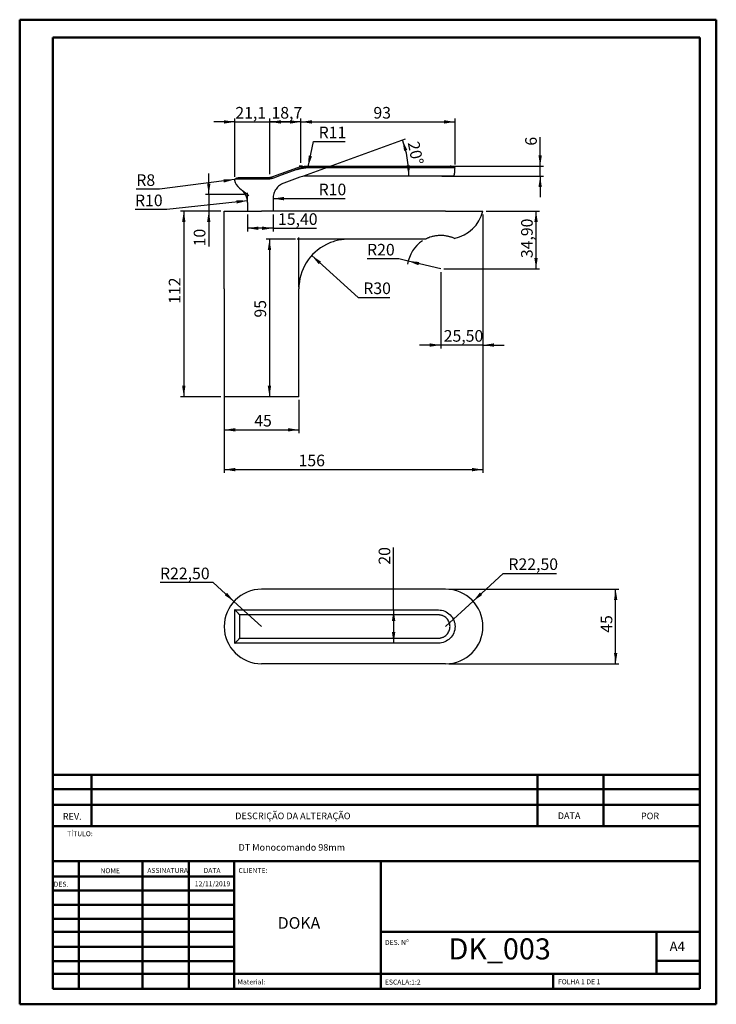
# Model space of a CAD drawing. Units: millimetres. Extents: x 0 to 210, y 1 to 298.
import ezdxf

# ---------------------------------------------------------------- set-up
doc = ezdxf.new("R2010")
doc.units = ezdxf.units.MM
doc.layers.add('COTAS', color=1, linetype='Continuous')
doc.layers.add('FORMATO', color=7, linetype='Continuous')
doc.styles.add('SLDTEXTSTYLE0', font='TXT', dxfattribs={"width": 0.75})
doc.styles.add('SLDTEXTSTYLE1', font='TXT', dxfattribs={"width": 0.6875})
doc.dimstyles.new('SLDDIMSTYLE0', dxfattribs={"dimtxt": 3.5, "dimasz": 3.302, "dimexe": 0, "dimexo": 0.0625, "dimgap": 0.875, "dimtad": 1, "dimlfac": 2, "dimrnd": 1e-09, "dimzin": 12, "dimdsep": 46, "dimtxsty": 'SLDTEXTSTYLE0', "dimsah": 1, "dimcen": 0.09, "dimadec": 0, "dimazin": 3, "dimtfac": 1, "dimtofl": 0, "dimtmove": 0, "dimatfit": 3, "dimfxl": 0, "dimfrac": 2, "dimtolj": 1, "dimtzin": 12, "dimarcsym": 0})
doc.dimstyles.new('SLDDIMSTYLE1', dxfattribs={"dimtxt": 3.5, "dimasz": 3.302, "dimexe": 0, "dimexo": 0.0625, "dimgap": 0.875, "dimtad": 1, "dimlfac": 2, "dimrnd": 1e-09, "dimzin": 12, "dimdsep": 46, "dimtxsty": 'SLDTEXTSTYLE0', "dimsah": 1, "dimcen": 0.09, "dimadec": 0, "dimazin": 3, "dimtfac": 1, "dimtmove": 0, "dimatfit": 0, "dimfxl": 0, "dimfrac": 2, "dimtolj": 1, "dimtzin": 12, "dimarcsym": 0})
doc.dimstyles.new('SLDDIMSTYLE2', dxfattribs={"dimtxt": 3.5, "dimasz": 3.302, "dimexe": 0, "dimexo": 0.0625, "dimgap": 0.875, "dimtad": 1, "dimdec": 0, "dimlfac": 2, "dimrnd": 1e-09, "dimzin": 12, "dimdsep": 46, "dimtxsty": 'SLDTEXTSTYLE0', "dimsah": 1, "dimcen": 0.09, "dimadec": 0, "dimazin": 3, "dimtfac": 1, "dimtdec": 0, "dimtofl": 0, "dimtmove": 0, "dimatfit": 3, "dimfxl": 0, "dimfrac": 2, "dimtolj": 1, "dimtzin": 12, "dimarcsym": 0})
doc.dimstyles.new('SLDDIMSTYLE3', dxfattribs={"dimtxt": 3.5, "dimasz": 3.302, "dimexe": 0, "dimexo": 0.0625, "dimgap": 0.875, "dimtad": 1, "dimdec": 1, "dimlfac": 2, "dimrnd": 1e-09, "dimzin": 12, "dimdsep": 46, "dimtxsty": 'SLDTEXTSTYLE0', "dimsah": 1, "dimcen": 0.09, "dimadec": 0, "dimazin": 3, "dimtfac": 1, "dimtdec": 1, "dimtofl": 0, "dimtmove": 0, "dimatfit": 3, "dimfxl": 0, "dimfrac": 2, "dimtolj": 1, "dimtzin": 12, "dimarcsym": 0})
doc.dimstyles.new('SLDDIMSTYLE4', dxfattribs={"dimtxt": 3.5, "dimasz": 3.302, "dimexe": 0, "dimexo": 0.0625, "dimgap": 0.875, "dimtad": 1, "dimdec": 1, "dimlfac": 2, "dimrnd": 1e-09, "dimzin": 12, "dimdsep": 46, "dimtxsty": 'SLDTEXTSTYLE0', "dimsah": 1, "dimcen": 0.09, "dimadec": 0, "dimazin": 3, "dimtfac": 1, "dimtdec": 1, "dimtmove": 0, "dimatfit": 0, "dimfxl": 0, "dimfrac": 2, "dimtolj": 1, "dimtzin": 12, "dimarcsym": 0})
doc.dimstyles.new('SLDDIMSTYLE5', dxfattribs={"dimtxt": 3.5, "dimasz": 3.302, "dimexe": 0, "dimexo": 0.0625, "dimgap": 0.875, "dimtad": 0, "dimtih": 1, "dimtoh": 1, "dimlfac": 2, "dimrnd": 1e-09, "dimzin": 12, "dimdsep": 46, "dimtxsty": 'SLDTEXTSTYLE0', "dimsah": 1, "dimcen": 0, "dimadec": 0, "dimazin": 3, "dimtfac": 1, "dimtofl": 0, "dimtmove": 1, "dimatfit": 3, "dimfxl": 0, "dimfrac": 2, "dimtolj": 1, "dimtzin": 12, "dimarcsym": 0})
doc.dimstyles.new('SLDDIMSTYLE6', dxfattribs={"dimtxt": 3.5, "dimasz": 3.302, "dimexe": 0, "dimexo": 0.0625, "dimgap": 0.875, "dimtad": 0, "dimtih": 1, "dimtoh": 1, "dimdec": 0, "dimlfac": 2, "dimrnd": 1e-09, "dimzin": 12, "dimdsep": 46, "dimtxsty": 'SLDTEXTSTYLE0', "dimsah": 1, "dimcen": 0, "dimadec": 0, "dimazin": 3, "dimtfac": 1, "dimtdec": 0, "dimtofl": 0, "dimtmove": 0, "dimatfit": 3, "dimfxl": 0, "dimfrac": 2, "dimtolj": 1, "dimtzin": 12, "dimarcsym": 0})
doc.dimstyles.new('SLDDIMSTYLE7', dxfattribs={"dimtxt": 3.5, "dimasz": 3.302, "dimexe": 0, "dimexo": 0.0625, "dimgap": 0.875, "dimtad": 0, "dimtih": 1, "dimtoh": 1, "dimlfac": 2, "dimrnd": 1e-09, "dimzin": 12, "dimdsep": 46, "dimtxsty": 'SLDTEXTSTYLE0', "dimsah": 1, "dimcen": 0, "dimadec": 0, "dimazin": 3, "dimtfac": 1, "dimtofl": 0, "dimtmove": 0, "dimatfit": 3, "dimfxl": 0, "dimfrac": 2, "dimtolj": 1, "dimtzin": 12, "dimarcsym": 0})
doc.dimstyles.new('SLDDIMSTYLE8', dxfattribs={"dimtxt": 3.5, "dimasz": 3.302, "dimexe": 0, "dimexo": 0.0625, "dimgap": 0.875, "dimtad": 1, "dimdec": 4, "dimlfac": 2, "dimzin": 12, "dimdsep": 46, "dimtxsty": 'SLDTEXTSTYLE0', "dimsah": 1, "dimcen": 0.09, "dimazin": 3, "dimtfac": 1, "dimtofl": 0, "dimtmove": 0, "dimatfit": 3, "dimfxl": 0, "dimfrac": 2, "dimtolj": 1, "dimtzin": 12, "dimarcsym": 0})
doc.dimstyles.new('SLDDIMSTYLE9', dxfattribs={"dimtxt": 3.5, "dimasz": 3.302, "dimexe": 0, "dimexo": 0.0625, "dimgap": 0.875, "dimtad": 0, "dimtih": 1, "dimtoh": 1, "dimlfac": 2, "dimrnd": 1e-09, "dimzin": 12, "dimdsep": 46, "dimtxsty": 'SLDTEXTSTYLE0', "dimsah": 1, "dimcen": 0, "dimadec": 0, "dimazin": 3, "dimtfac": 1, "dimtofl": 0, "dimtmove": 0, "dimatfit": 3, "dimfxl": 0, "dimfrac": 2, "dimtolj": 1, "dimtzin": 12, "dimarcsym": 0})

# ---------------------------------------------------------------- blocks, each defined once
blk = doc.blocks.new('_D')
at = {"layer": 'COTAS'}
for p, q in [((83.24, 231.36), (74.37, 231.36)), ((75.37, 231.36), (75.37, 183.86))]:
    blk.add_line(p, q, dxfattribs=at)
for points in [[(75.37, 231.36), (74.86, 228.06), (75.88, 228.06)], [(75.37, 183.86), (75.88, 187.16), (74.86, 187.16)]]:
    blk.add_solid(points, dxfattribs=at)
at = {"layer": 'COTAS', "insert": (70.86, 207.72), "char_height": 3.5, "attachment_point": 1, "rotation": 90, "style": 'SLDTEXTSTYLE0'}
blk.add_mtext('95', dxfattribs=at)
blk = doc.blocks.new('_D_1')
at = {"layer": 'COTAS'}
for p, q in [((57.07, 244.86), (57.07, 251.21)), ((67.74, 244.86), (56.07, 244.86)), ((57.07, 244.86), (57.07, 239.86)), ((60.74, 239.86), (56.07, 239.86)), ((57.07, 239.86), (57.07, 229.2))]:
    blk.add_line(p, q, dxfattribs=at)
for points in [[(57.07, 244.86), (57.58, 248.16), (56.57, 248.16)], [(57.07, 239.86), (56.57, 236.56), (57.58, 236.56)]]:
    blk.add_solid(points, dxfattribs=at)
at = {"layer": 'COTAS', "insert": (52.56, 229.2), "char_height": 3.5, "attachment_point": 1, "rotation": 90, "style": 'SLDTEXTSTYLE0'}
blk.add_mtext('10', dxfattribs=at)
blk = doc.blocks.new('_D_2')
at = {"layer": 'COTAS'}
for p, q in [((84.88, 254.36), (84.88, 267.74)), ((131.31, 253.86), (131.31, 267.74)), ((84.88, 266.74), (131.31, 266.74))]:
    blk.add_line(p, q, dxfattribs=at)
for points in [[(84.88, 266.74), (88.18, 266.23), (88.18, 267.25)], [(131.31, 266.74), (128.01, 267.25), (128.01, 266.23)]]:
    blk.add_solid(points, dxfattribs=at)
at = {"layer": 'COTAS', "insert": (106.71, 271.25), "char_height": 3.5, "attachment_point": 1, "style": 'SLDTEXTSTYLE0'}
blk.add_mtext('93', dxfattribs=at)
blk = doc.blocks.new('_D_3')
at = {"layer": 'COTAS'}
for p, q in [((75.51, 250.95), (75.51, 267.74)), ((84.88, 254.36), (84.88, 267.74)), ((84.88, 266.74), (75.51, 266.74))]:
    blk.add_line(p, q, dxfattribs=at)
for points in [[(75.51, 266.74), (78.81, 266.23), (78.81, 267.25)], [(84.88, 266.74), (81.57, 267.25), (81.57, 266.23)]]:
    blk.add_solid(points, dxfattribs=at)
at = {"layer": 'COTAS', "insert": (75.98, 271.25), "char_height": 3.5, "attachment_point": 1, "style": 'SLDTEXTSTYLE0'}
blk.add_mtext('18,7', dxfattribs=at)
blk = doc.blocks.new('_D_4')
at = {"layer": 'COTAS'}
for p, q in [((64.94, 250.45), (64.94, 267.74)), ((75.51, 250.95), (75.51, 267.74)), ((64.94, 266.74), (58.59, 266.74)), ((64.94, 266.74), (75.51, 266.74)), ((75.51, 266.74), (81.86, 266.74))]:
    blk.add_line(p, q, dxfattribs=at)
for points in [[(64.94, 266.74), (61.64, 267.25), (61.64, 266.23)], [(75.51, 266.74), (78.81, 266.23), (78.81, 267.25)]]:
    blk.add_solid(points, dxfattribs=at)
at = {"layer": 'COTAS', "insert": (65.09, 271.25), "char_height": 3.5, "attachment_point": 1, "style": 'SLDTEXTSTYLE0'}
blk.add_mtext('21,1', dxfattribs=at)
blk = doc.blocks.new('_D_5')
at = {"layer": 'COTAS'}
for p, q in [((61.74, 182.86), (61.74, 172.86)), ((84.24, 182.86), (84.24, 172.86)), ((61.74, 173.86), (84.24, 173.86))]:
    blk.add_line(p, q, dxfattribs=at)
for points in [[(61.74, 173.86), (65.04, 173.35), (65.04, 174.37)], [(84.24, 173.86), (80.94, 174.37), (80.94, 173.35)]]:
    blk.add_solid(points, dxfattribs=at)
at = {"layer": 'COTAS', "insert": (70.79, 178.37), "char_height": 3.5, "attachment_point": 1, "style": 'SLDTEXTSTYLE0'}
blk.add_mtext('45', dxfattribs=at)
blk = doc.blocks.new('_D_6')
at = {"layer": 'COTAS'}
for p, q in [((60.74, 239.86), (48.55, 239.86)), ((49.55, 239.86), (49.55, 183.86)), ((60.74, 183.86), (48.55, 183.86))]:
    blk.add_line(p, q, dxfattribs=at)
for points in [[(49.55, 239.86), (49.04, 236.56), (50.05, 236.56)], [(49.55, 183.86), (50.05, 187.16), (49.04, 187.16)]]:
    blk.add_solid(points, dxfattribs=at)
at = {"layer": 'COTAS', "insert": (45.03, 211.86), "char_height": 3.5, "attachment_point": 1, "rotation": 90, "style": 'SLDTEXTSTYLE0'}
blk.add_mtext('112', dxfattribs=at)
blk = doc.blocks.new('_D_7')
at = {"layer": 'COTAS'}
for p, q in [((88.12, 226.43), (102.08, 213.8)), ((102.08, 213.8), (111.67, 213.8))]:
    blk.add_line(p, q, dxfattribs=at)
blk.add_solid([(88.12, 226.43), (90.23, 223.83), (90.91, 224.59)], dxfattribs=at)
at = {"layer": 'COTAS', "insert": (103.66, 218.31), "char_height": 3.5, "attachment_point": 1, "style": 'SLDTEXTSTYLE0'}
blk.add_mtext('R30', dxfattribs=at)
blk = doc.blocks.new('_D_8')
at = {"layer": 'COTAS'}
for p, q in [((139.74, 238.86), (139.74, 160.86)), ((61.74, 215.36), (61.74, 160.86)), ((61.74, 161.86), (139.74, 161.86))]:
    blk.add_line(p, q, dxfattribs=at)
for points in [[(61.74, 161.86), (65.04, 161.35), (65.04, 162.37)], [(139.74, 161.86), (136.44, 162.37), (136.44, 161.35)]]:
    blk.add_solid(points, dxfattribs=at)
at = {"layer": 'COTAS', "insert": (84.15, 166.37), "char_height": 3.5, "attachment_point": 1, "style": 'SLDTEXTSTYLE0'}
blk.add_mtext('156', dxfattribs=at)
blk = doc.blocks.new('_D_9')
at = {"layer": 'COTAS'}
for p, q in [((114.39, 225.44), (104.8, 225.44)), ((117.2, 224.77), (114.39, 225.44)), ((126.99, 222.41), (117.2, 224.77))]:
    blk.add_line(p, q, dxfattribs=at)
blk.add_arc((126.99, 222.41), 10.07, 122.9326, 172.1536, dxfattribs=at)
blk.add_solid([(117.2, 224.77), (120.29, 223.5), (120.53, 224.49)], dxfattribs=at)
at = {"layer": 'COTAS', "insert": (104.8, 229.95), "char_height": 3.5, "attachment_point": 1, "style": 'SLDTEXTSTYLE0'}
blk.add_mtext('R20', dxfattribs=at)
blk = doc.blocks.new('_D_10')
at = {"layer": 'COTAS'}
for p, q in [((139.74, 238.86), (139.74, 198.43)), ((126.99, 221.41), (126.99, 198.43)), ((126.99, 199.43), (120.64, 199.43)), ((139.74, 199.43), (126.99, 199.43)), ((139.74, 199.43), (146.09, 199.43))]:
    blk.add_line(p, q, dxfattribs=at)
for points in [[(126.99, 199.43), (123.69, 199.94), (123.69, 198.92)], [(139.74, 199.43), (143.04, 198.92), (143.04, 199.94)]]:
    blk.add_solid(points, dxfattribs=at)
at = {"layer": 'COTAS', "insert": (127.9, 203.94), "char_height": 3.5, "attachment_point": 1, "style": 'SLDTEXTSTYLE0'}
blk.add_mtext('25,50', dxfattribs=at)
blk = doc.blocks.new('_D_11')
at = {"layer": 'COTAS'}
for p, q in [((140.74, 239.86), (156.74, 239.86)), ((155.74, 222.41), (155.74, 239.86)), ((127.99, 222.41), (156.74, 222.41))]:
    blk.add_line(p, q, dxfattribs=at)
for points in [[(155.74, 239.86), (155.23, 236.56), (156.25, 236.56)], [(155.74, 222.41), (156.25, 225.72), (155.23, 225.72)]]:
    blk.add_solid(points, dxfattribs=at)
at = {"layer": 'COTAS', "insert": (151.23, 225.65), "char_height": 3.5, "attachment_point": 1, "rotation": 90, "style": 'SLDTEXTSTYLE0'}
blk.add_mtext('34,90', dxfattribs=at)
blk = doc.blocks.new('_D_12')
at = {"layer": 'COTAS'}
for p, q in [((156.98, 253.36), (156.98, 262.16)), ((127.31, 253.36), (157.98, 253.36)), ((156.98, 250.36), (156.98, 253.36)), ((127.31, 250.36), (157.98, 250.36)), ((156.98, 250.36), (156.98, 244.01))]:
    blk.add_line(p, q, dxfattribs=at)
for points in [[(156.98, 253.36), (157.49, 256.66), (156.47, 256.66)], [(156.98, 250.36), (156.47, 247.06), (157.49, 247.06)]]:
    blk.add_solid(points, dxfattribs=at)
at = {"layer": 'COTAS', "insert": (152.47, 259.58), "char_height": 3.5, "attachment_point": 1, "rotation": 90, "style": 'SLDTEXTSTYLE0'}
blk.add_mtext('6', dxfattribs=at)
blk = doc.blocks.new('_D_13')
at = {"layer": 'COTAS'}
for p, q in [((68.74, 238.86), (68.74, 233.67)), ((76.44, 238.86), (76.44, 233.67)), ((76.44, 234.67), (68.74, 234.67)), ((76.44, 234.67), (89.59, 234.67))]:
    blk.add_line(p, q, dxfattribs=at)
for points in [[(68.74, 234.67), (72.04, 234.16), (72.04, 235.18)], [(76.44, 234.67), (73.14, 235.18), (73.14, 234.16)]]:
    blk.add_solid(points, dxfattribs=at)
at = {"layer": 'COTAS', "insert": (77.95, 239.18), "char_height": 3.5, "attachment_point": 1, "style": 'SLDTEXTSTYLE0'}
blk.add_mtext('15,40', dxfattribs=at)
blk = doc.blocks.new('_D_14')
at = {"layer": 'COTAS'}
for p, q in [((76.44, 243.6), (88.62, 243.6)), ((88.62, 243.6), (98.21, 243.6))]:
    blk.add_line(p, q, dxfattribs=at)
blk.add_solid([(76.44, 243.6), (79.74, 243.09), (79.74, 244.11)], dxfattribs=at)
at = {"layer": 'COTAS', "insert": (90.2, 248.11), "char_height": 3.5, "attachment_point": 1, "style": 'SLDTEXTSTYLE0'}
blk.add_mtext('R10', dxfattribs=at)
blk = doc.blocks.new('_D_15')
at = {"layer": 'COTAS'}
for p, q in [((68.71, 242.98), (44.44, 240.3)), ((44.44, 240.3), (34.84, 240.3))]:
    blk.add_line(p, q, dxfattribs=at)
blk.add_solid([(68.71, 242.98), (65.37, 243.12), (65.48, 242.11)], dxfattribs=at)
at = {"layer": 'COTAS', "insert": (34.84, 244.82), "char_height": 3.5, "attachment_point": 1, "style": 'SLDTEXTSTYLE0'}
blk.add_mtext('R10', dxfattribs=at)
blk = doc.blocks.new('_D_16')
at = {"layer": 'COTAS'}
for p, q in [((64.84, 249.38), (42.24, 246.42)), ((42.24, 246.42), (35.23, 246.42))]:
    blk.add_line(p, q, dxfattribs=at)
blk.add_arc((68.81, 249.9), 4, 173.4047, 176.189, dxfattribs=at)
blk.add_solid([(64.84, 249.38), (61.5, 249.45), (61.63, 248.45)], dxfattribs=at)
at = {"layer": 'COTAS', "insert": (35.23, 250.94), "char_height": 3.5, "attachment_point": 1, "style": 'SLDTEXTSTYLE0'}
blk.add_mtext('R8', dxfattribs=at)
blk = doc.blocks.new('_D_17')
at = {"layer": 'COTAS'}
blk.add_line((85.43, 250.37), (116.41, 261.65), dxfattribs=at)
blk.add_arc((85.41, 250.36), 31.99, 0, 20, dxfattribs=at)
for points in [[(115.47, 261.3), (115.95, 258), (116.92, 258.3)], [(117.4, 250.36), (117.74, 253.69), (116.72, 253.63)]]:
    blk.add_solid(points, dxfattribs=at)
at = {"layer": 'COTAS', "insert": (120.46, 261.15), "char_height": 3.5, "attachment_point": 1, "rotation": 281.6004, "style": 'SLDTEXTSTYLE0'}
blk.add_mtext('20°', dxfattribs=at)
blk = doc.blocks.new('_D_18')
at = {"layer": 'COTAS'}
for p, q in [((87, 253.24), (88.62, 260.8)), ((88.62, 260.8), (98.21, 260.8))]:
    blk.add_line(p, q, dxfattribs=at)
blk.add_arc((85.85, 247.86), 5.5, 67.607, 79.6952, dxfattribs=at)
blk.add_solid([(87, 253.24), (88.19, 256.36), (87.19, 256.58)], dxfattribs=at)
at = {"layer": 'COTAS', "insert": (90.2, 265.31), "char_height": 3.5, "attachment_point": 1, "style": 'SLDTEXTSTYLE0'}
blk.add_mtext('R11', dxfattribs=at)
blk = doc.blocks.new('_D_19')
at = {"layer": 'COTAS'}
for p, q in [((129.49, 125.78), (180.74, 125.78)), ((179.74, 103.28), (179.74, 125.78)), ((129.49, 103.28), (180.74, 103.28))]:
    blk.add_line(p, q, dxfattribs=at)
for points in [[(179.74, 125.78), (179.23, 122.48), (180.25, 122.48)], [(179.74, 103.28), (180.25, 106.58), (179.23, 106.58)]]:
    blk.add_solid(points, dxfattribs=at)
at = {"layer": 'COTAS', "insert": (175.23, 112.65), "char_height": 3.5, "attachment_point": 1, "rotation": 90, "style": 'SLDTEXTSTYLE0'}
blk.add_mtext('45', dxfattribs=at)
blk = doc.blocks.new('_D_20')
at = {"layer": 'COTAS'}
for p, q in [((136.75, 122.17), (145.82, 130.57)), ((145.82, 130.57), (161.88, 130.57)), ((128.49, 114.53), (136.75, 122.17))]:
    blk.add_line(p, q, dxfattribs=at)
blk.add_solid([(136.75, 122.17), (139.52, 124.04), (138.83, 124.79)], dxfattribs=at)
at = {"layer": 'COTAS', "insert": (147.41, 135.08), "char_height": 3.5, "attachment_point": 1, "style": 'SLDTEXTSTYLE0'}
blk.add_mtext('R22,50', dxfattribs=at)
blk = doc.blocks.new('_D_21')
at = {"layer": 'COTAS'}
for p, q in [((58.44, 127.79), (42.38, 127.79)), ((64.67, 122.11), (58.44, 127.79)), ((72.99, 114.53), (64.67, 122.11))]:
    blk.add_line(p, q, dxfattribs=at)
blk.add_solid([(64.67, 122.11), (62.58, 124.71), (61.89, 123.95)], dxfattribs=at)
at = {"layer": 'COTAS', "insert": (42.38, 132.3), "char_height": 3.5, "attachment_point": 1, "style": 'SLDTEXTSTYLE0'}
blk.add_mtext('R22,50', dxfattribs=at)
blk = doc.blocks.new('_D_22')
at = {"layer": 'COTAS'}
for q in [(112.8, 138.37), (112.8, 109.53)]:
    blk.add_line((112.8, 119.53), q, dxfattribs=at)
for points in [[(112.8, 119.53), (112.29, 116.23), (113.31, 116.23)], [(112.8, 109.53), (113.31, 112.83), (112.29, 112.83)]]:
    blk.add_solid(points, dxfattribs=at)
at = {"layer": 'COTAS', "insert": (108.29, 133.19), "char_height": 3.5, "attachment_point": 1, "rotation": 90, "style": 'SLDTEXTSTYLE0'}
blk.add_mtext('20', dxfattribs=at)

msp = doc.modelspace()

# ---------------------------------------------------------------- linework, layer by layer
at = {"color": 7, "linetype": 'Continuous', "lineweight": 50}
for p, q in [((0.079175, 0.574048), (0.079175, 297.574048)), ((0.079175, 297.574048), (210.079175, 297.574048)), ((210.078844, 292.21478), (210.078844, 297.21478)), ((210.079175, 0.574048), (210.079175, 297.574048)), ((10.078844, 292.21478), (205.079175, 292.21478)), ((10.078844, 5.21478), (10.078844, 292.21478)), ((205.079175, 5.21478), (205.079175, 292.21478)), ((10.078844, 69.758026), (205.079175, 69.758026)), ((21.746825, 54.355195), (21.746825, 69.758026)), ((156.150348, 54.355195), (156.150348, 69.758026)), ((176.073202, 54.355195), (176.073202, 69.758026)), ((10.078844, 65.512628), (205.079175, 65.512628)), ((10.111152, 60.730195), (205.079175, 60.730195)), ((10.111152, 60.730195), (10.111152, 5.480195)), ((205.079175, 54.355195), (10.078844, 54.355195)), ((205.079175, 43.730195), (10.111152, 43.730195)), ((17.910821, 43.370927), (17.910821, 5.120927)), ((37.102104, 43.730195), (37.102104, 5.480195)), ((51.022144, 43.370927), (51.022144, 5.120927)), ((64.711152, 5.480195), (64.711152, 43.730195)), ((108.938506, 43.730195), (108.911152, 5.480195)), ((64.711152, 39.120927), (10.110821, 39.120927)), ((64.711152, 34.870927), (10.110821, 34.870927)), ((64.711152, 30.620927), (10.110821, 30.620927)), ((64.711152, 26.370927), (10.110821, 26.370927)), ((64.711152, 22.480195), (10.111152, 22.480195)), ((108.923309, 22.480195), (205.079175, 22.480195)), ((192.078844, 9.46478), (192.078844, 22.21478)), ((64.710821, 17.870855), (10.110821, 17.870855)), ((64.710821, 13.620927), (10.110821, 13.620927)), ((205.078844, 13.71478), (192.078844, 13.71478)), ((10.111152, 9.730195), (205.079175, 9.730195)), ((160.879175, 5.21478), (160.879175, 9.46478)), ((10.078844, 5.21478), (205.079175, 5.21478)), ((205.079175, 5.21478), (180.988643, 5.21478)), ((0.079175, 0.574048), (210.079175, 0.574048))]:
    msp.add_line(p, q, dxfattribs=at)
at = {"color": 7, "linetype": 'Continuous', "lineweight": 25}
for p, q in [((76.417787, 250.283326), (83.965013, 253.030291)), ((84.136023, 252.560445), (83.638943, 252.379523)), ((85.846123, 253.361982), (126.308855, 253.361982)), ((86.375104, 252.861982), (85.846123, 252.861982)), ((126.308855, 252.861982), (86.375104, 252.861982)), ((66.348562, 249.951635), (74.536676, 249.951635)), ((78.874867, 250.645541), (76.588797, 249.813479)), ((83.638943, 252.379523), (78.874867, 250.645541)), ((84.493994, 250.030291), (79.729917, 248.296309)), ((126.308855, 250.361982), (86.375104, 250.361982)), ((74.536676, 249.451635), (64.939216, 249.451635)), ((66.337132, 246.750503), (66.829671, 246.363397)), ((76.440018, 243.597846), (76.440018, 239.861982)), ((68.740018, 242.432234), (68.740018, 239.861982)), ((61.740018, 216.361982), (61.740018, 239.861982)), ((61.740018, 239.861982), (72.990018, 239.861982)), ((87.54333, 239.861982), (72.990018, 239.861982)), ((99.240018, 239.861982), (87.54333, 239.861982)), ((128.490018, 239.861982), (99.240018, 239.861982)), ((128.490018, 239.861982), (139.740018, 239.861982)), ((122.379638, 231.361982), (99.240018, 231.361982)), ((61.740018, 216.361982), (61.740018, 183.861982)), ((84.240018, 183.861982), (84.240018, 216.361982)), ((84.240018, 183.861982), (61.740018, 183.861982)), ((87.54333, 125.77891), (72.990018, 125.77891)), ((99.240018, 125.77891), (87.54333, 125.77891)), ((128.490018, 125.77891), (99.240018, 125.77891)), ((64.869127, 119.52891), (64.869127, 109.52891)), ((64.939216, 119.52891), (74.536676, 119.52891)), ((76.588797, 119.52891), (78.874867, 119.52891)), ((78.874867, 119.52891), (83.638943, 119.52891)), ((83.638943, 119.52891), (84.136023, 119.52891)), ((85.846123, 119.52891), (86.375104, 119.52891)), ((86.375104, 119.52891), (126.308855, 119.52891)), ((66.348562, 118.02891), (66.348562, 111.02891)), ((74.536676, 118.02891), (66.348562, 118.02891)), ((83.965013, 118.02891), (76.417787, 118.02891)), ((126.308855, 118.02891), (85.846123, 118.02891)), ((66.348562, 111.02891), (74.536676, 111.02891)), ((76.417787, 111.02891), (83.965013, 111.02891)), ((85.846123, 111.02891), (126.308855, 111.02891)), ((74.536676, 109.52891), (64.939216, 109.52891)), ((78.874867, 109.52891), (76.588797, 109.52891)), ((83.638943, 109.52891), (78.874867, 109.52891)), ((84.136023, 109.52891), (83.638943, 109.52891)), ((86.375104, 109.52891), (85.846123, 109.52891)), ((126.308855, 109.52891), (86.375104, 109.52891)), ((87.54333, 103.27891), (72.990018, 103.27891)), ((99.240018, 103.27891), (87.54333, 103.27891)), ((128.490018, 103.27891), (99.240018, 103.27891))]:
    msp.add_line(p, q, dxfattribs=at)
for centre, radius, start, end in [((68.808855, 249.895433), 4, 190.22529281, 231.83482189), ((63.740018, 242.432234), 5, 360, 51.83482189), ((128.831306, 242.611982), 11.25, 281.61051531, 345.85099549), ((99.240018, 216.361982), 15, 116.46097123, 180), ((72.990018, 114.52891), 11.25, 90, 180), ((128.490018, 114.52891), 11.25, 270, 90), ((72.990018, 114.52891), 11.25, 180, 270)]:
    msp.add_arc(centre, radius, start, end, dxfattribs=at)
for points, knots in [([(83.638943, 252.379523), (83.701672, 252.401847), (83.827036, 252.446462), (84.017016, 252.507394), (84.208175, 252.563849), (84.400667, 252.615407), (84.594451, 252.662178), (84.789537, 252.704136), (85.034747, 252.750514), (85.33063, 252.796161), (85.677573, 252.833953), (86.025886, 252.857611), (86.25862, 252.860524), (86.375104, 252.861982)], [0, 0, 0, 0, 0.0715296016, 0.1429520374, 0.2143117084, 0.2856531327, 0.3570208626, 0.4284594009, 0.5000131188, 0.6251107268, 0.7499819224, 0.8748654543, 1, 1, 1, 1]), ([(85.846123, 252.861982), (85.797673, 252.861575), (85.700815, 252.860763), (85.555674, 252.854179), (85.410784, 252.843664), (85.266147, 252.828838), (85.121763, 252.809793), (84.929922, 252.778845), (84.692243, 252.729624), (84.410808, 252.655272), (84.227632, 252.592059), (84.136023, 252.560445)], [0, 0, 0, 0, 0.0832855824, 0.1664976858, 0.2497070987, 0.3329846163, 0.4164008607, 0.5000261023, 0.6669845315, 0.8334537765, 1, 1, 1, 1]), ([(126.308855, 253.361982), (126.354614, 253.361982), (126.446089, 253.361982), (126.583097, 253.361982), (126.719763, 253.361982), (126.85609, 253.361982), (127.059375, 253.361982), (127.326637, 253.361982), (127.650312, 253.361982), (127.961194, 253.361982), (128.354137, 253.361982), (128.79989, 253.361982), (129.164729, 253.361982), (129.400562, 253.361982), (129.547606, 253.361982), (129.663414, 253.361982), (129.737643, 253.361982), (129.78113, 253.361982), (129.804522, 253.361982), (129.80741, 253.361982), (129.808855, 253.361982)], [0, 0, 0, 0, 0.0249843015, 0.0499453871, 0.0749220538, 0.0999530261, 0.1250767775, 0.187662468, 0.2501004117, 0.312491099, 0.3751294635, 0.5000071861, 0.6248849086, 0.6874760842, 0.7499139587, 0.8123046418, 0.8749430105, 0.9167266213, 0.9583525288, 1, 1, 1, 1]), ([(131.308855, 252.861982), (131.30815, 252.873486), (131.306663, 252.897757), (131.288725, 252.951288), (131.235632, 253.024558), (131.125197, 253.107861), (130.871018, 253.230135), (130.422523, 253.337154), (130.027869, 253.353121), (129.808855, 253.361982)], [0, 0, 0, 0, 0.0206627809, 0.0435935013, 0.1004911625, 0.1801666609, 0.2900450019, 0.6060084123, 1, 1, 1, 1]), ([(130.808855, 250.361982), (130.820488, 250.36322), (130.845912, 250.365925), (130.883743, 250.387935), (130.922705, 250.424736), (130.983549, 250.509231), (131.057288, 250.676145), (131.150623, 251.000292), (131.234901, 251.493492), (131.296932, 252.142187), (131.304768, 252.615245), (131.308855, 252.861982)], [0, 0, 0, 0, 0.013249819, 0.0289567128, 0.0488001745, 0.0743156778, 0.1473311628, 0.2558337624, 0.459432984, 0.7180521653, 1, 1, 1, 1]), ([(64.939216, 249.451635), (64.945344, 249.460218), (64.957974, 249.477908), (64.979226, 249.503466), (65.0027, 249.529024), (65.02858, 249.554403), (65.056826, 249.579574), (65.087447, 249.604463), (65.137015, 249.641332), (65.209608, 249.687745), (65.324735, 249.7486), (65.476916, 249.811847), (65.643599, 249.863071), (65.824204, 249.904496), (66.007297, 249.93333), (66.189016, 249.949283), (66.301781, 249.950946), (66.348562, 249.951635)], [0, 0, 0, 0, 0.0144623938, 0.0298090348, 0.0462474737, 0.0639448588, 0.0830322036, 0.103609958, 0.1257534567, 0.1829861077, 0.2504832122, 0.3612063334, 0.5001696932, 0.6022823669, 0.7500130195, 0.8962937237, 1, 1, 1, 1]), ([(76.588797, 249.813479), (76.533994, 249.794052), (76.424436, 249.755214), (76.258065, 249.703067), (76.090366, 249.655457), (75.921185, 249.612813), (75.75056, 249.575031), (75.521532, 249.531195), (75.233315, 249.489151), (74.885444, 249.457484), (74.652949, 249.453585), (74.536676, 249.451635)], [0, 0, 0, 0, 0.0832890339, 0.1665032062, 0.2497133073, 0.3329901377, 0.416404328, 0.500026161, 0.6669900486, 0.8334592928, 1, 1, 1, 1]), ([(130.808855, 250.361982), (130.808397, 250.361982), (130.807481, 250.361982), (130.800008, 250.361982), (130.788067, 250.361982), (130.771223, 250.361982), (130.749589, 250.361982), (130.705634, 250.361982), (130.622117, 250.361982), (130.472992, 250.361982), (130.283969, 250.361982), (129.980943, 250.361982), (129.511422, 250.361982), (128.939009, 250.361982), (128.433655, 250.361982), (128.033758, 250.361982), (127.617322, 250.361982), (127.235784, 250.361982), (126.896696, 250.361982), (126.603422, 250.361982), (126.407121, 250.361982), (126.308855, 250.361982)], [0, 0, 0, 0, 0.02087207478, 0.0417036969, 0.06251723295, 0.08333510777, 0.10417973223, 0.12507343112, 0.1875682975, 0.25010217089, 0.31259703727, 0.37513091066, 0.50000831968, 0.6248857287, 0.68738059508, 0.74991446847, 0.81240933485, 0.87494320824, 0.9166500452, 0.95827584821, 1, 1, 1, 1]), ([(64.939216, 249.451635), (64.929816, 249.437118), (64.911554, 249.408914), (64.890749, 249.364268), (64.876088, 249.31962), (64.868103, 249.274782), (64.866187, 249.229753), (64.870315, 249.200191), (64.872386, 249.185356)], [0, 0, 0, 0, 0.1839247931, 0.3573276388, 0.5226738293, 0.6828012067, 0.8408290198, 1, 1, 1, 1]), ([(79.729917, 248.296309), (79.251563, 248.122202), (78.800071, 247.874505), (77.992351, 247.25472), (77.636239, 246.882721), (77.052276, 246.048735), (76.824509, 245.586869), (76.518358, 244.615881), (76.440018, 244.1069), (76.440018, 243.597846)], [0, 0, 0, 0, 0.25, 0.25, 0.5, 0.5, 0.75, 0.75, 1, 1, 1, 1]), ([(128.490018, 232.367481), (128.128448, 232.421969), (127.757783, 232.457732), (127.188497, 232.479705), (126.995138, 232.481677), (126.613603, 232.47464), (126.424786, 232.465736), (126.05098, 232.437727), (125.86599, 232.418619), (125.499954, 232.370684), (125.320671, 232.342033), (124.975754, 232.277838), (124.8091, 232.242162), (124.48728, 232.165179), (124.331133, 232.123572), (123.888161, 231.994965), (123.628245, 231.905021), (123.287495, 231.774983), (123.182274, 231.732451), (122.99306, 231.652873), (122.908265, 231.615527), (122.681687, 231.512777), (122.567156, 231.456526), (122.417181, 231.381618), (122.379638, 231.361982), (122.379638, 231.361982)], [0, 0, 0, 0, 0.125, 0.125, 0.1875, 0.1875, 0.25, 0.25, 0.3125, 0.3125, 0.375, 0.375, 0.4375, 0.4375, 0.5, 0.5, 0.625, 0.625, 0.6875, 0.6875, 0.75, 0.75, 0.875, 0.875, 1, 1, 1, 1]), ([(131.092433, 231.605955), (131.097933, 231.603496), (131.116846, 231.595043), (130.959483, 231.665512), (130.655044, 231.792086), (130.254171, 231.938441), (129.880239, 232.059252), (129.461371, 232.174418), (129.016826, 232.279257), (128.668455, 232.337598), (128.490018, 232.367481)], [0, 0, 0, 0, 0.08195405294, 0.28179684951, 0.48821643755, 0.60407460888, 0.72239053511, 0.81191603578, 0.90366282491, 1, 1, 1, 1]), ([(99.240018, 231.361982), (98.657462, 231.361982), (98.077309, 231.328162), (96.921639, 231.193151), (96.35358, 231.092811), (95.237306, 230.829433), (94.688737, 230.666352), (93.609367, 230.2769), (93.078569, 230.050554), (92.556196, 229.790553)], [0, 0, 0, 0, 0.25, 0.25, 0.5, 0.5, 0.75, 0.75, 1, 1, 1, 1]), ([(64.870394, 119.52891), (64.872065, 119.52891), (64.878963, 119.52891), (64.913243, 119.52891), (64.939216, 119.52891)], [0, 0, 0, 0, 0.2423088758, 1, 1, 1, 1]), ([(66.348562, 118.02891), (66.319494, 118.065826), (66.252929, 118.150366), (66.139418, 118.292741), (65.987018, 118.481258), (65.824196, 118.678071), (65.643602, 118.892485), (65.476913, 119.080694), (65.32474, 119.243243), (65.209598, 119.355247), (65.12935, 119.425886), (65.065736, 119.474322), (65.016614, 119.504966), (64.974131, 119.524863), (64.950395, 119.527614), (64.939216, 119.52891)], [0, 0, 0, 0, 0.064490225, 0.1476847703, 0.2500185542, 0.3977621756, 0.4998838135, 0.6388593725, 0.7495922137, 0.8170952435, 0.8743329188, 0.9120423751, 0.9451298482, 0.9741576082, 1, 1, 1, 1]), ([(74.536676, 119.52891), (74.594819, 119.52891), (74.711053, 119.52891), (74.885226, 119.52891), (75.059095, 119.52891), (75.232659, 119.52891), (75.405915, 119.52891), (75.636124, 119.52891), (75.921339, 119.52891), (76.259062, 119.52891), (76.47887, 119.52891), (76.588797, 119.52891)], [0, 0, 0, 0, 0.0832890339, 0.1665032062, 0.2497133073, 0.3329901377, 0.416404328, 0.500026161, 0.6669900486, 0.8334592928, 1, 1, 1, 1]), ([(84.136023, 119.52891), (84.18169, 119.52891), (84.272985, 119.52891), (84.411625, 119.52891), (84.551372, 119.52891), (84.692358, 119.52891), (84.834548, 119.52891), (85.025405, 119.52891), (85.265584, 119.52891), (85.555477, 119.52891), (85.749226, 119.52891), (85.846123, 119.52891)], [0, 0, 0, 0, 0.0832855824, 0.1664976858, 0.2497070987, 0.3329846163, 0.4164008607, 0.5000261023, 0.6669845315, 0.8334537765, 1, 1, 1, 1]), ([(126.308855, 119.52891), (126.963361, 119.52891), (127.617594, 119.398773), (128.82695, 118.897842), (129.381589, 118.527244), (130.307189, 117.601643), (130.677787, 117.047005), (131.178718, 115.837649), (131.308855, 115.183408), (131.308855, 113.874411), (131.178718, 113.22017), (130.677787, 112.010815), (130.307189, 111.456176), (129.381589, 110.530575), (128.82695, 110.159978), (127.617594, 109.659046), (126.963361, 109.52891), (126.308855, 109.52891)], [0, 0, 0, 0, 0.125, 0.125, 0.25, 0.25, 0.375, 0.375, 0.5, 0.5, 0.625, 0.625, 0.75, 0.75, 0.875, 0.875, 1, 1, 1, 1]), ([(126.308855, 111.02891), (126.354614, 111.029428), (126.446089, 111.030465), (126.583097, 111.038871), (126.719763, 111.052296), (126.85609, 111.071232), (127.059375, 111.107567), (127.326637, 111.174308), (127.650312, 111.290097), (127.961194, 111.437162), (128.354134, 111.672971), (128.799919, 112.037964), (129.237379, 112.572109), (129.563477, 113.180806), (129.763311, 113.841775), (129.831627, 114.52891), (129.763311, 115.216045), (129.563477, 115.877014), (129.237379, 116.485711), (128.799919, 117.019855), (128.354201, 117.384794), (127.961271, 117.620615), (127.650473, 117.767661), (127.326715, 117.883469), (127.029805, 117.957703), (126.765752, 118.001195), (126.537655, 118.024589), (126.38513, 118.027469), (126.308855, 118.02891)], [0, 0, 0, 0, 0.0124982616, 0.0249849095, 0.0374793518, 0.0500009601, 0.0625689807, 0.0938771335, 0.1251113768, 0.1563219803, 0.187656483, 0.2501258876, 0.3125952922, 0.3750646967, 0.4375341013, 0.5000035059, 0.5624729104, 0.624942315, 0.6874117196, 0.7498811241, 0.8123505287, 0.8436614254, 0.874895634, 0.9061062705, 0.937438031, 0.9583450532, 0.9791691236, 1, 1, 1, 1]), ([(64.939216, 109.52891), (64.945344, 109.529311), (64.957974, 109.530139), (64.979226, 109.53646), (65.0027, 109.546396), (65.02858, 109.560362), (65.056826, 109.578222), (65.087447, 109.600007), (65.137015, 109.638663), (65.209608, 109.702588), (65.324735, 109.814568), (65.476916, 109.977128), (65.643599, 110.165335), (65.824204, 110.379744), (66.007297, 110.601153), (66.189016, 110.826509), (66.301781, 110.969564), (66.348562, 111.02891)], [0, 0, 0, 0, 0.0144623938, 0.0298090348, 0.0462474737, 0.0639448588, 0.0830322036, 0.103609958, 0.1257534567, 0.1829861077, 0.2504832122, 0.3612063334, 0.5001696932, 0.6022823669, 0.7500130195, 0.8962937237, 1, 1, 1, 1]), ([(64.939216, 109.52891), (64.913243, 109.52891), (64.878963, 109.52891), (64.872065, 109.52891), (64.870394, 109.52891)], [0, 0, 0, 0, 0.7576911242, 1, 1, 1, 1]), ([(76.588797, 109.52891), (76.533994, 109.52891), (76.424436, 109.52891), (76.258065, 109.52891), (76.090366, 109.52891), (75.921185, 109.52891), (75.75056, 109.52891), (75.521532, 109.52891), (75.233315, 109.52891), (74.885444, 109.52891), (74.652949, 109.52891), (74.536676, 109.52891)], [0, 0, 0, 0, 0.0832890339, 0.1665032062, 0.2497133073, 0.3329901377, 0.416404328, 0.500026161, 0.6669900486, 0.8334592928, 1, 1, 1, 1]), ([(85.846123, 109.52891), (85.797673, 109.52891), (85.700815, 109.52891), (85.555674, 109.52891), (85.410784, 109.52891), (85.266147, 109.52891), (85.121763, 109.52891), (84.929922, 109.52891), (84.692243, 109.52891), (84.410808, 109.52891), (84.227632, 109.52891), (84.136023, 109.52891)], [0, 0, 0, 0, 0.0832855824, 0.1664976858, 0.2497070987, 0.3329846163, 0.4164008607, 0.5000261023, 0.6669845315, 0.8334537765, 1, 1, 1, 1])]:
    msp.add_open_spline(points, degree=3, knots=knots, dxfattribs=at)
for points in [[(83.965013, 253.030291), (84.566373, 253.249168), (85.206169, 253.361982), (85.846123, 253.361982)], [(74.536676, 249.951635), (75.17663, 249.951635), (75.816427, 250.064449), (76.417787, 250.283326)], [(86.375104, 250.361982), (85.73515, 250.361982), (85.095354, 250.249168), (84.493994, 250.030291)], [(76.417787, 118.02891), (75.816427, 118.02891), (75.17663, 118.02891), (74.536676, 118.02891)], [(85.846123, 118.02891), (85.206169, 118.02891), (84.566373, 118.02891), (83.965013, 118.02891)], [(74.536676, 111.02891), (75.17663, 111.02891), (75.816427, 111.02891), (76.417787, 111.02891)], [(83.965013, 111.02891), (84.566373, 111.02891), (85.206169, 111.02891), (85.846123, 111.02891)]]:
    msp.add_open_spline(points, degree=3, dxfattribs=at)
at = {"color": 8, "linetype": 'Continuous', "lineweight": 25}
msp.add_open_spline([(131.308855, 252.861982), (131.308855, 252.861982), (131.178718, 252.861982), (130.677787, 252.861982), (130.307189, 252.861982), (129.381589, 252.861982), (128.82695, 252.861982), (127.617594, 252.861982), (126.963361, 252.861982), (126.308855, 252.861982)], degree=3, knots=[0, 0, 0, 0, 0.25, 0.25, 0.5, 0.5, 0.75, 0.75, 1, 1, 1, 1], dxfattribs=at)
at = {"layer": 'COTAS'}
for p, q in [((85.346123, 253.361982), (84.376325, 253.361982)), ((85.346123, 253.361982), (84.376325, 253.361982)), ((84.434859, 253.201301), (85.346171, 253.532992)), ((84.434859, 253.201301), (85.346171, 253.532992)), ((75.947941, 250.112316), (75.036628, 249.780625)), ((75.947941, 250.112316), (75.036628, 249.780625)), ((75.036676, 249.951635), (76.006475, 249.951635)), ((75.036676, 249.951635), (76.006475, 249.951635)), ((67.222788, 246.054432), (69.133134, 244.553016)), ((68.740018, 242.932234), (68.740018, 245.361982)), ((84.240018, 216.861982), (84.240018, 231.861982)), ((98.740018, 231.361982), (83.740018, 231.361982))]:
    msp.add_line(p, q, dxfattribs=at)

# ---------------------------------------------------------------- texts
at = {"color": 7, "linetype": 'Continuous', "lineweight": 0}
for s, insert, char_height, attachment_point, style in [('REV.', (13.079923, 58.248049), 2, 1, 'SLDTEXTSTYLE0'), ('DESCRIÇÃO DA ALTERAÇÃO', (65.045963, 58.406481), 2, 1, 'SLDTEXTSTYLE0'), ('DATA', (162.292124, 58.459277), 2, 1, 'SLDTEXTSTYLE0'), ('POR', (187.361286, 58.383903), 2, 1, 'SLDTEXTSTYLE0'), ('TÍTULO:', (14.372535, 52.78641), 1.5, 1, 'SLDTEXTSTYLE0'), ('NOME', (24.43306, 41.62241), 1.5, 1, 'SLDTEXTSTYLE0'), ('ASSINATURA', (38.554178, 41.697106), 1.5, 1, 'SLDTEXTSTYLE0'), ('DATA', (55.508116, 41.697106), 1.5, 1, 'SLDTEXTSTYLE0'), ('CLIENTE:', (66.049246, 41.697106), 1.5, 1, 'SLDTEXTSTYLE0'), ('DES.', (10.32297, 37.550642), 1.5, 1, 'SLDTEXTSTYLE0'), ('DOKA', (77.869107, 26.865671), 3.5, 1, 'SLDTEXTSTYLE0'), ('DES. Nº', (110.184787, 19.989565), 1.5, 1, 'SLDTEXTSTYLE0'), ('DK_003', (144.778833, 20.466933), 6.35, 2, 'SLDTEXTSTYLE0'), ('A4', (195.999828, 19.515225), 2.9104167, 1, 'SLDTEXTSTYLE0'), ('Material:', (65.728632, 8.070239), 1.4986, 1, 'SLDTEXTSTYLE0'), ('ESCALA:1:2', (110.184787, 8.021015), 1.5, 1, 'SLDTEXTSTYLE0'), ('FOLHA 1 DE 1', (162.357138, 8.114867), 1.5, 1, 'SLDTEXTSTYLE1')]:
    msp.add_mtext(s, dxfattribs=dict(at, insert=insert, char_height=char_height, attachment_point=attachment_point, style=style))
at = {"layer": 'FORMATO', "style": 'SLDTEXTSTYLE0'}
for s, insert, char_height, attachment_point in [('DT Monocomando 98mm', (66.049246, 48.907347), 2, 1), ('12/11/2019', (58.211289, 37.680027), 1.4986, 2)]:
    msp.add_mtext(s, dxfattribs=dict(at, insert=insert, char_height=char_height, attachment_point=attachment_point))

# ---------------------------------------------------------------- dimensions: what is measured, and where the dimension line sits
at = {"layer": 'COTAS'}
for base, p1, p2, dimstyle, picture, middle in [((75.506475, 266.742887), (64.939216, 249.451635), (75.506475, 249.951635), 'SLDDIMSTYLE4', '_D_4', (69.614795, 266.742887)), ((75.506475, 266.742887), (84.876325, 253.361982), (75.506475, 249.951635), 'SLDDIMSTYLE3', '_D_3', (80.506994, 266.742887)), ((131.308855, 266.742887), (84.876325, 253.361982), (131.308855, 252.861982), 'SLDDIMSTYLE2', '_D_2', (109.297414, 266.742887)), ((139.740018, 161.861982), (61.740018, 216.361982), (139.740018, 239.861982), 'SLDDIMSTYLE0', '_D_8', (88.027294, 161.861982)), ((68.740018, 234.669805), (76.440018, 239.861982), (68.740018, 239.861982), 'SLDDIMSTYLE0', '_D_13', (83.76689, 234.669805)), ((126.990018, 199.430317), (139.740018, 239.861982), (126.990018, 222.413896), 'SLDDIMSTYLE1', '_D_10', (133.718832, 199.430317)), ((84.240018, 173.861982), (61.740018, 183.861982), (84.240018, 183.861982), 'SLDDIMSTYLE0', '_D_5', (73.376736, 173.861982))]:
    dim = msp.add_linear_dim(base=base, p1=p1, p2=p2, dimstyle=dimstyle, dxfattribs=at)
    dim.commit()
    dim.dimension.update_dxf_attribs({"geometry": picture, "text_midpoint": middle, "dimtype": 160})
for center, mpoint, dimstyle, picture, middle in [((85.846123, 247.861982), (86.997916, 253.240027), 'SLDDIMSTYLE7', '_D_18', (94.207132, 263.575814)), ((68.808855, 249.895433), (64.84254, 249.377414), 'SLDDIMSTYLE7', '_D_16', (37.938741, 249.203058)), ((81.440018, 243.597846), (76.440018, 243.597846), 'SLDDIMSTYLE5', '_D_14', (94.207132, 246.375971)), ((63.740018, 242.432234), (68.709889, 242.980303), 'SLDDIMSTYLE5', '_D_15', (38.846513, 243.081671)), ((126.990018, 222.413896), (117.202978, 224.767128), 'SLDDIMSTYLE6', '_D_9', (108.802885, 228.220772)), ((99.240018, 216.361982), (88.117787, 226.426572), 'SLDDIMSTYLE5', '_D_7', (107.666759, 216.573684)), ((128.490018, 114.52891), (136.747045, 122.169852), 'SLDDIMSTYLE9', '_D_20', (154.643374, 133.34407)), ((72.990018, 114.52891), (64.674188, 122.105813), 'SLDDIMSTYLE9', '_D_21', (49.614787, 130.565945))]:
    dim = msp.add_radius_dim(center=center, mpoint=mpoint, dimstyle=dimstyle, dxfattribs=at)
    dim.commit()
    dim.dimension.update_dxf_attribs({"geometry": picture, "text_midpoint": middle, "dimtype": 164})
dim = msp.add_angular_dim_2l(base=(116.912137, 255.917486), line1=((84.493994, 250.030291), (79.729917, 248.296309)), line2=((126.308855, 250.361982), (86.375104, 250.361982)), dimstyle='SLDDIMSTYLE8', dxfattribs=at)
dim.commit()
dim.dimension.update_dxf_attribs({"geometry": '_D_17', "text_midpoint": (116.744684, 256.795286), "dimtype": 162})
for base, p1, p2, dimstyle, picture, middle in [((156.978538, 253.361982), (126.308855, 250.361982), (126.308855, 253.361982), 'SLDDIMSTYLE1', '_D_12', (156.978538, 260.868753)), ((57.073666, 239.861982), (68.740018, 244.861982), (61.740018, 239.861982), 'SLDDIMSTYLE1', '_D_1', (57.073666, 231.785202)), ((49.545056, 183.861982), (61.740018, 239.861982), (61.740018, 183.861982), 'SLDDIMSTYLE0', '_D_6', (49.545056, 215.741998)), ((155.740018, 239.861982), (126.990018, 222.413896), (139.740018, 239.861982), 'SLDDIMSTYLE0', '_D_11', (155.740018, 231.46512)), ((75.372192, 183.861982), (84.240018, 231.361982), (84.240018, 183.861982), 'SLDDIMSTYLE0', '_D', (75.372192, 210.303015)), ((112.799791, 109.52891), (126.308855, 119.52891), (126.308855, 109.52891), 'SLDDIMSTYLE0', '_D_22', (112.799791, 135.77891)), ((179.740018, 125.77891), (128.490018, 103.27891), (128.490018, 125.77891), 'SLDDIMSTYLE0', '_D_19', (179.740018, 115.234821))]:
    dim = msp.add_linear_dim(base=base, p1=p1, p2=p2, angle=90, dimstyle=dimstyle, dxfattribs=at)
    dim.commit()
    dim.dimension.update_dxf_attribs({"geometry": picture, "text_midpoint": middle, "dimtype": 160})

doc.saveas('drawing.dxf')
